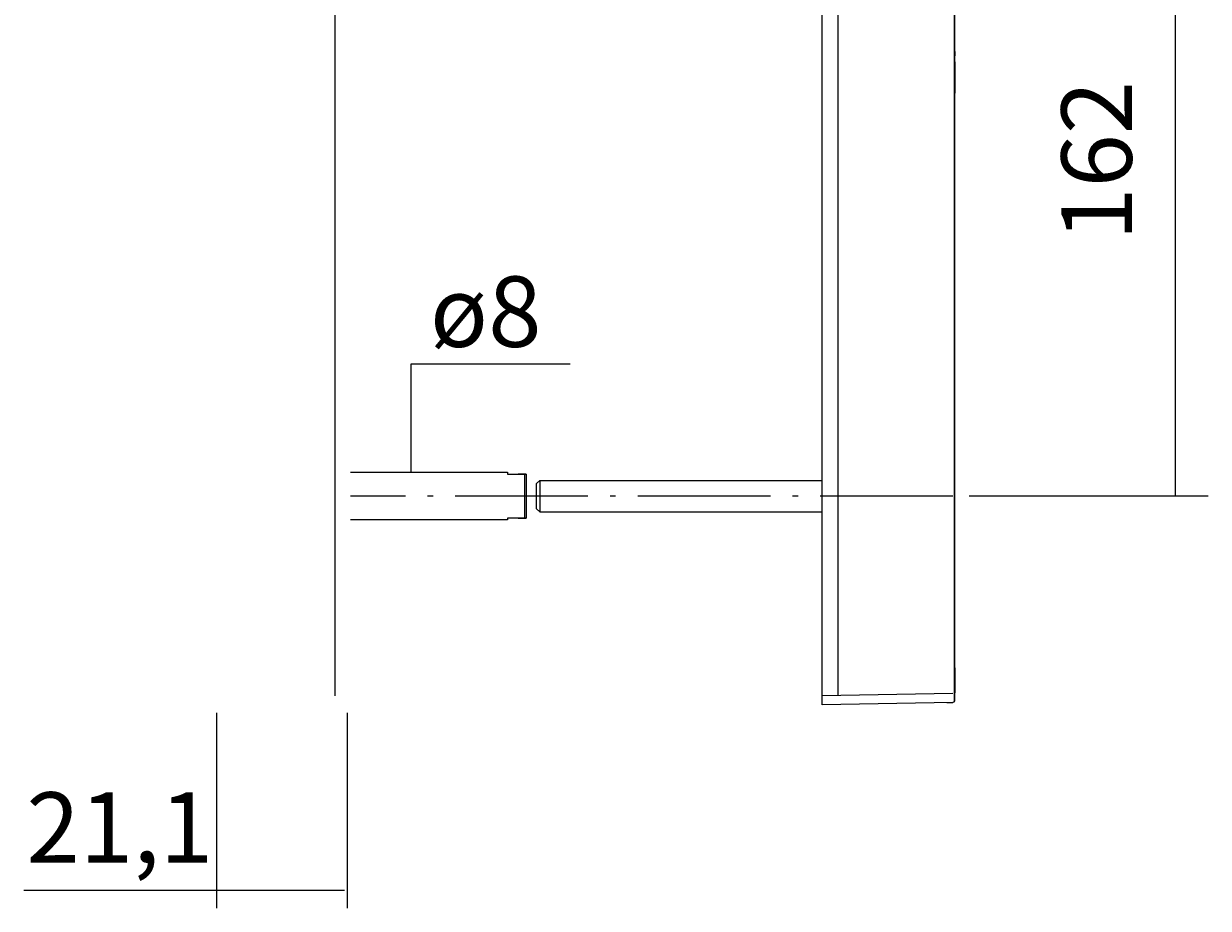
# Model space of a CAD drawing. Units: millimetres. Extents: x 10 to 410, y -288 to -14.
# Drawn here: x 287 to 325, y -216 to -187 of the extents above; entities that cross this region are included whole.
import ezdxf

# ---------------------------------------------------------------- set-up
doc = ezdxf.new("R2010")
doc.units = ezdxf.units.MM
doc.header["$MEASUREMENT"] = 0
doc.linetypes.add('AI-Linetype-18', pattern=[5.820833, 4.233333, -0.705556, 0.176389, -0.705556])
doc.layers.add('Breit', color=7, linetype='Continuous', lineweight=0)

# ---------------------------------------------------------------- blocks, each defined once
blk = doc.blocks.new('Block_21')
at = {"layer": 'Breit', "color": 98, "lineweight": 18, "true_color": 0x000100}
for points, knots in [([(316.568, -209.112), (316.568, -209.112), (316.754, -209.112), (316.754, -209.112), (316.754, -209.112), (312.582, -209.184), (312.582, -209.184), (312.582, -209.184), (312.582, -149.501), (312.582, -149.501), (312.582, -149.501), (316.754, -149.579), (316.754, -149.579), (316.754, -149.579), (316.728, -149.574), (316.728, -149.574)], [0, 0, 0, 0, 1, 1, 1, 2, 2, 2, 3, 3, 3, 4, 4, 4, 5, 5, 5, 5]), ([(316.795, -149.599), (316.795, -149.599), (316.795, -208.942), (316.795, -208.942), (316.795, -208.942), (316.795, -209.091), (316.795, -209.091), (316.795, -209.091), (316.754, -209.112), (316.754, -209.112)], [0, 0, 0, 0, 1, 1, 1, 2, 2, 2, 3, 3, 3, 3]), ([(316.79, -209.097), (316.79, -209.097), (316.816, -209.05), (316.816, -209.05), (316.816, -209.05), (316.816, -149.826), (316.816, -149.826), (316.816, -149.826), (316.816, -149.641), (316.816, -149.641), (316.816, -149.641), (316.805, -149.61), (316.805, -149.61)], [0, 0, 0, 0, 1, 1, 1, 2, 2, 2, 3, 3, 3, 4, 4, 4, 4]), ([(316.816, -188.661), (316.816, -188.661), (316.816, -185.675), (316.816, -185.675), (316.816, -185.675), (316.816, -186.005), (316.816, -186.005), (316.816, -186.005), (316.816, -185.902), (316.816, -185.902)], [0, 0, 0, 0, 1, 1, 1, 2, 2, 2, 3, 3, 3, 3]), ([(316.816, -188.671), (316.816, -188.671), (316.816, -188.341), (316.816, -188.341), (316.816, -188.341), (316.816, -188.48), (316.816, -188.48)], [0, 0, 0, 0, 1, 1, 1, 2, 2, 2, 2]), ([(316.816, -189.006), (316.816, -189.006), (316.816, -188.671), (316.816, -188.671), (316.816, -188.671), (316.816, -189.006), (316.816, -189.006)], [0, 0, 0, 0, 1, 1, 1, 2, 2, 2, 2]), ([(316.816, -189.336), (316.816, -189.336), (316.816, -189.006), (316.816, -189.006), (316.816, -189.006), (316.816, -189.336), (316.816, -189.336), (316.816, -189.336), (316.816, -189.146), (316.816, -189.146)], [0, 0, 0, 0, 1, 1, 1, 2, 2, 2, 3, 3, 3, 3]), ([(316.816, -189.378), (316.816, -189.378), (316.816, -189.336), (316.816, -189.336), (316.816, -189.336), (316.816, -189.672), (316.816, -189.672), (316.816, -189.672), (316.816, -189.501), (316.816, -189.501)], [0, 0, 0, 0, 1, 1, 1, 2, 2, 2, 3, 3, 3, 3]), ([(316.816, -208.235), (316.816, -208.235), (316.816, -189.378), (316.816, -189.378), (316.816, -189.378), (316.816, -189.672), (316.816, -189.672), (316.816, -189.672), (316.816, -189.455), (316.816, -189.455)], [0, 0, 0, 0, 1, 1, 1, 2, 2, 2, 3, 3, 3, 3]), ([(297.535, -201.764), (297.535, -201.764), (302.542, -201.764), (302.542, -201.764), (302.542, -201.764), (302.542, -201.821), (302.542, -201.821), (302.542, -201.821), (303.14, -201.821), (303.14, -201.821), (303.14, -201.821), (303.14, -203.223), (303.14, -203.223), (303.14, -203.223), (302.542, -203.223), (302.542, -203.223), (302.542, -203.223), (302.542, -203.28), (302.542, -203.28), (302.542, -203.28), (297.535, -203.28), (297.535, -203.28)], [0, 0, 0, 0, 1, 1, 1, 2, 2, 2, 3, 3, 3, 4, 4, 4, 5, 5, 5, 6, 6, 6, 7, 7, 7, 7]), ([(303.14, -201.821), (303.14, -201.821), (302.888, -201.821), (302.888, -201.821), (302.888, -201.821), (303.125, -201.821), (303.125, -201.821)], [0, 0, 0, 0, 1, 1, 1, 2, 2, 2, 2]), ([(303.573, -203.022), (303.573, -203.022), (303.475, -202.924), (303.475, -202.924), (303.475, -202.924), (303.475, -202.481), (303.475, -202.481), (303.475, -202.481), (303.475, -202.12), (303.475, -202.12), (303.475, -202.12), (303.573, -202.022), (303.573, -202.022), (303.573, -202.022), (303.573, -203.022), (303.573, -203.022), (303.573, -203.022), (312.582, -203.022), (312.582, -203.022)], [0, 0, 0, 0, 1, 1, 1, 2, 2, 2, 3, 3, 3, 4, 4, 4, 5, 5, 5, 6, 6, 6, 6]), ([(303.125, -203.223), (303.125, -203.223), (302.888, -203.223), (302.888, -203.223), (302.888, -203.223), (303.14, -203.223), (303.14, -203.223)], [0, 0, 0, 0, 1, 1, 1, 2, 2, 2, 2]), ([(316.816, -208.333), (316.816, -208.333), (316.816, -207.998), (316.816, -207.998), (316.816, -207.998), (316.816, -208.333), (316.816, -208.333)], [0, 0, 0, 0, 1, 1, 1, 2, 2, 2, 2]), ([(316.816, -208.488), (316.816, -208.488), (316.816, -208.333), (316.816, -208.333), (316.816, -208.333), (316.816, -208.596), (316.816, -208.596)], [0, 0, 0, 0, 1, 1, 1, 2, 2, 2, 2]), ([(316.816, -208.663), (316.816, -208.663), (316.816, -208.333), (316.816, -208.333), (316.816, -208.333), (316.816, -208.663), (316.816, -208.663)], [0, 0, 0, 0, 1, 1, 1, 2, 2, 2, 2]), ([(316.816, -208.751), (316.816, -208.751), (316.816, -208.663), (316.816, -208.663), (316.816, -208.663), (316.816, -208.803), (316.816, -208.803), (316.816, -208.803), (316.816, -208.663), (316.816, -208.663), (316.816, -208.663), (316.816, -208.787), (316.816, -208.787)], [0, 0, 0, 0, 1, 1, 1, 2, 2, 2, 3, 3, 3, 4, 4, 4, 4])]:
    blk.add_open_spline(points, degree=3, knots=knots, dxfattribs=at)
for points in [[(303.104, -203.223), (303.104, -203.223), (303.104, -201.821), (303.104, -201.821)], [(303.573, -202.022), (303.573, -202.022), (312.582, -202.022), (312.582, -202.022)], [(312.582, -208.885), (312.582, -208.885), (316.754, -208.813), (316.754, -208.813)]]:
    blk.add_open_spline(points, degree=3, dxfattribs=at)
blk = doc.blocks.new('Block_28')
at = {"layer": 'Breit', "color": 98, "lineweight": 9, "true_color": 0x000100}
for p, q in [((293.258, -209.442), (293.258, -215.673)), ((297.429, -209.442), (297.429, -215.673)), ((293.239, -215.106), (287.109, -215.106)), ((297.342, -215.106), (293.258, -215.106))]:
    blk.add_line(p, q, dxfattribs=at)
at = {"layer": 'Breit', "insert": (287.196, -214.22), "char_height": 0.2, "attachment_point": 7}
blk.add_mtext('\\C250;\\c1776925;\\FMarkPro|b0|i0|c1;\\H2.247900;\\W1.000000;21,1', dxfattribs=at)

msp = doc.modelspace()

# ---------------------------------------------------------------- linework, layer by layer
at = {"layer": 'Breit', "color": 250, "lineweight": 18, "true_color": 0x1e1e1c}
for p, q in [((297.036, -149.81), (297.036, -208.9)), ((313.088, -149.81), (313.088, -208.9))]:
    msp.add_line(p, q, dxfattribs=at)
at = {"layer": 'Breit', "color": 98, "lineweight": 9, "true_color": 0x000100}
for p, q in [((323.847, -170.04), (323.847, -202.522)), ((324.906, -202.521), (317.277, -202.521))]:
    msp.add_line(p, q, dxfattribs=at)
at = {"layer": 'Breit', "color": 98, "linetype": 'AI-Linetype-18', "lineweight": 9, "true_color": 0x000100}
msp.add_line((316.754, -202.521), (297.535, -202.521), dxfattribs=at)
at = {"layer": 'Breit', "color": 98, "lineweight": 9, "true_color": 0x000100}
msp.add_lwpolyline([(299.476, -201.764), (299.476, -198.302), (304.547, -198.302)], dxfattribs=at)

# ---------------------------------------------------------------- block references
at = {"layer": 'Breit'}
for name in ['Block_21', 'Block_28']:
    msp.add_blockref(name, (0, 0), dxfattribs=at)

# ---------------------------------------------------------------- texts
at = {"layer": 'Breit', "insert": (322.466, -194.379), "char_height": 0.2, "attachment_point": 7, "rotation": 90}
msp.add_mtext('\\C98;\\c256;\\FMarkPro|b0|i0|c1;\\H2.247900;\\W1.000000;162', dxfattribs=at)
at = {"layer": 'Breit', "insert": (300.072, -197.762), "char_height": 0.2, "attachment_point": 7}
msp.add_mtext('\\C250;\\c1776925;\\FMarkPro|b0|i0|c1;\\H2.247900;\\W1.000000;ø8', dxfattribs=at)

doc.saveas('drawing.dxf')
